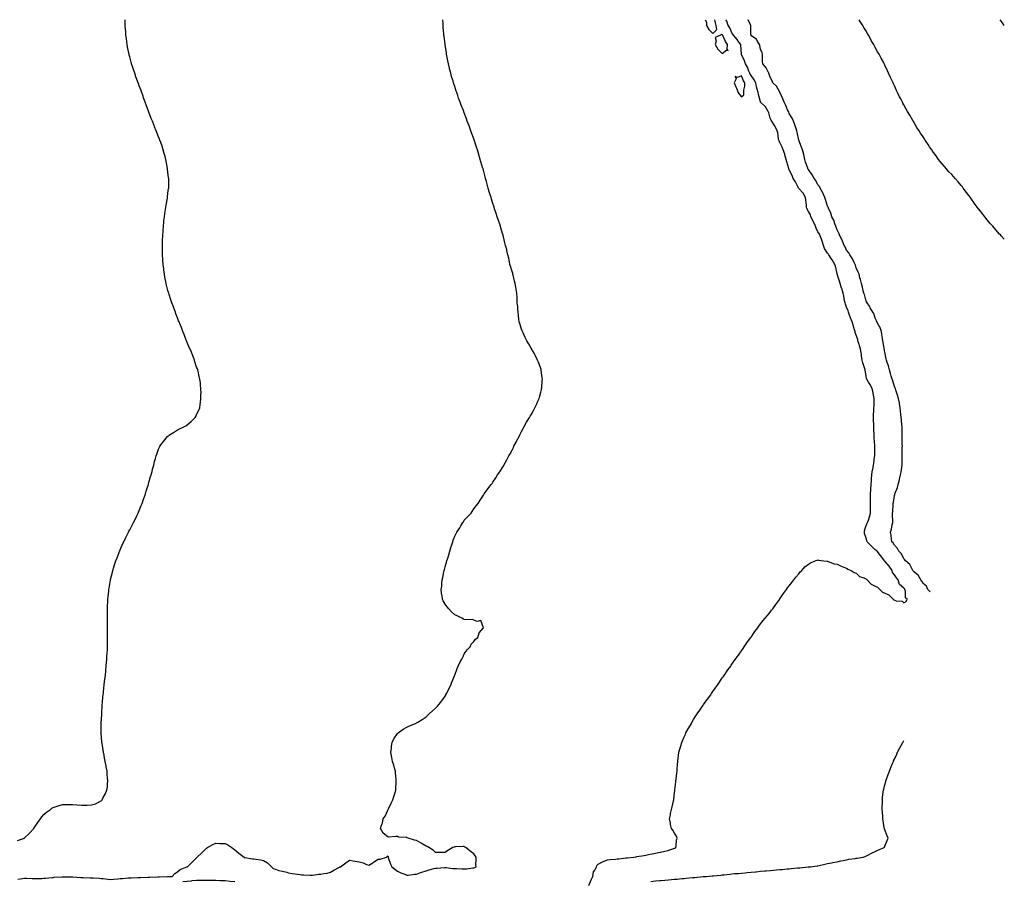
# Model space of a CAD drawing. Units: inches. Extents: x 960563 to 963203, y 7193272 to 7194938.
# Drawn here: x 962173 to 963203, y 7194037 to 7194938 of the extents above; entities that cross this region are included whole.
import ezdxf

# ---------------------------------------------------------------- set-up
doc = ezdxf.new("R2010")
doc.units = ezdxf.units.IN
doc.header["$MEASUREMENT"] = 0
doc.layers.add('Contour_96057192', color=7, linetype='Continuous', true_color=0x7fe9bd)

msp = doc.modelspace()

# ---------------------------------------------------------------- linework, layer by layer
at = {"layer": 'Contour_96057192'}
for points in [[(962170.7, 7194079.3, 3179), (962177.8, 7194081.9, 3179), (962178, 7194082, 3179), (962178, 7194082.1, 3179), (962183, 7194086.9, 3179), (962187.6, 7194091.9, 3179), (962187.8, 7194092.2, 3179), (962188, 7194092.6, 3179), (962191.8, 7194098.1, 3179), (962194.6, 7194101.9, 3179), (962196, 7194104, 3179), (962198, 7194106.6, 3179), (962200.9, 7194109.1, 3179), (962205, 7194111.9, 3179), (962206.7, 7194113.2, 3179), (962208, 7194114, 3179), (962211.1, 7194115, 3179), (962214.1, 7194115.9, 3179), (962218, 7194117, 3179), (962222.9, 7194117, 3179), (962223.2, 7194117, 3179), (962228, 7194117.1, 3179), (962232.9, 7194116.8, 3179), (962233.2, 7194116.7, 3179), (962238, 7194116.4, 3179), (962242.7, 7194116.5, 3179), (962243.5, 7194116.5, 3179), (962248, 7194116.6, 3179), (962252.1, 7194117.9, 3179), (962256, 7194119.9, 3179), (962258, 7194120.8, 3179), (962258.7, 7194121.3, 3179), (962259.2, 7194121.9, 3179), (962260.4, 7194124.3, 3179), (962262.3, 7194127.7, 3179), (962264.1, 7194131.9, 3179), (962264.6, 7194135.4, 3179), (962264.8, 7194138.7, 3179), (962265.2, 7194141.9, 3179), (962264.9, 7194145, 3179), (962264.5, 7194148.4, 3179), (962264.3, 7194151.9, 3179), (962263.4, 7194156.5, 3179), (962263.3, 7194157.2, 3179), (962262.5, 7194161.9, 3179), (962261.8, 7194165.6, 3179), (962261.3, 7194168.7, 3179), (962260.7, 7194171.9, 3179), (962260.2, 7194174.1, 3179), (962259.1, 7194180.9, 3179), (962258.9, 7194181.9, 3179), (962258.8, 7194182.7, 3179), (962258.2, 7194191.7, 3179), (962258.2, 7194191.9, 3179), (962258.2, 7194192.1, 3179), (962258.3, 7194201.7, 3179), (962258.3, 7194202.1, 3179), (962258.7, 7194211.3, 3179), (962258.7, 7194211.9, 3179), (962258.8, 7194212.7, 3179), (962259.2, 7194220.8, 3179), (962259.3, 7194221.9, 3179), (962259.4, 7194223.3, 3179), (962259.9, 7194230, 3179), (962260.2, 7194231.9, 3179), (962260.5, 7194234.3, 3179), (962260.8, 7194239.1, 3179), (962261.2, 7194241.9, 3179), (962261.8, 7194245.7, 3179), (962262, 7194248, 3179), (962262.6, 7194251.9, 3179), (962263, 7194256.9, 3179), (962263.5, 7194261.9, 3179), (962263.8, 7194266.2, 3179), (962263.9, 7194267.8, 3179), (962264.2, 7194271.9, 3179), (962264.4, 7194275.6, 3179), (962264.6, 7194278.4, 3179), (962264.7, 7194281.9, 3179), (962264.7, 7194285.3, 3179), (962264.8, 7194288.6, 3179), (962264.8, 7194291.9, 3179), (962264.8, 7194295.1, 3179), (962264.9, 7194298.8, 3179), (962264.9, 7194301.9, 3179), (962264.9, 7194305, 3179), (962264.8, 7194308.7, 3179), (962264.8, 7194311.9, 3179), (962264.8, 7194315.2, 3179), (962264.8, 7194318.7, 3179), (962264.8, 7194321.9, 3179), (962264.9, 7194325, 3179), (962265.1, 7194329, 3179), (962265.2, 7194331.9, 3179), (962265.5, 7194334.5, 3179), (962266, 7194339.9, 3179), (962266.2, 7194341.9, 3179), (962266.5, 7194343.5, 3179), (962267.9, 7194351.8, 3179), (962267.9, 7194351.9, 3179), (962267.9, 7194352, 3179), (962268, 7194352.5, 3179), (962269.9, 7194360.1, 3179), (962270.3, 7194361.9, 3179), (962271.4, 7194365.3, 3179), (962272.2, 7194367.8, 3179), (962273.5, 7194371.9, 3179), (962274.8, 7194375.2, 3179), (962276.8, 7194380.7, 3179), (962277.3, 7194381.9, 3179), (962277.5, 7194382.4, 3179), (962278, 7194383.6, 3179), (962280.6, 7194389.4, 3179), (962281.8, 7194391.9, 3179), (962283.8, 7194396.2, 3179), (962285.4, 7194399.3, 3179), (962286.8, 7194401.9, 3179), (962287.2, 7194402.8, 3179), (962288, 7194404.4, 3179), (962290.6, 7194409.3, 3179), (962292, 7194411.9, 3179), (962294, 7194416, 3179), (962295.9, 7194419.7, 3179), (962296.9, 7194421.9, 3179), (962297.3, 7194422.7, 3179), (962298, 7194424.6, 3179), (962300.1, 7194429.8, 3179), (962301, 7194431.9, 3179), (962302.5, 7194436.3, 3179), (962302.8, 7194437.2, 3179), (962304.4, 7194441.9, 3179), (962305.2, 7194444.7, 3179), (962307.3, 7194451.2, 3179), (962307.5, 7194451.9, 3179), (962307.6, 7194452.4, 3179), (962308, 7194454, 3179), (962309.9, 7194460.1, 3179), (962310.5, 7194461.9, 3179), (962311.4, 7194465.3, 3179), (962312, 7194468, 3179), (962313.2, 7194471.9, 3179), (962314.1, 7194475.9, 3179), (962315.1, 7194478.9, 3179), (962315.8, 7194481.9, 3179), (962316.4, 7194483.6, 3179), (962318, 7194488.7, 3179), (962319, 7194491, 3179), (962319.5, 7194491.9, 3179), (962323.2, 7194496.7, 3179), (962324.7, 7194498.6, 3179), (962327.4, 7194501.9, 3179), (962327.7, 7194502.2, 3179), (962328, 7194502.5, 3179), (962329.7, 7194503.6, 3179), (962333.8, 7194506.2, 3179), (962338, 7194508.8, 3179), (962340.1, 7194509.9, 3179), (962344.1, 7194511.9, 3179), (962346.7, 7194513.3, 3179), (962348, 7194514.2, 3179), (962352.4, 7194517.6, 3179), (962356.4, 7194521.9, 3179), (962357.1, 7194522.9, 3179), (962358, 7194524.9, 3179), (962360.4, 7194529.5, 3179), (962361.3, 7194531.9, 3179), (962361.7, 7194535.5, 3179), (962362.1, 7194537.9, 3179), (962362.5, 7194541.9, 3179), (962362.5, 7194546.4, 3179), (962362.6, 7194547.4, 3179), (962362.5, 7194551.9, 3179), (962362, 7194555.9, 3179), (962361.9, 7194558.1, 3179), (962361.4, 7194561.9, 3179), (962360.7, 7194564.6, 3179), (962359.5, 7194570.5, 3179), (962359.1, 7194571.9, 3179), (962358.8, 7194572.7, 3179), (962358, 7194574.6, 3179), (962356.3, 7194580.2, 3179), (962355.8, 7194581.9, 3179), (962354.3, 7194585.7, 3179), (962353.6, 7194587.4, 3179), (962351.8, 7194591.9, 3179), (962350.6, 7194594.5, 3179), (962348, 7194600.3, 3179), (962347.6, 7194601.5, 3179), (962347.4, 7194601.9, 3179), (962347.1, 7194602.9, 3179), (962344.9, 7194608.7, 3179), (962343.6, 7194611.9, 3179), (962342.1, 7194615.9, 3179), (962340.9, 7194619.1, 3179), (962339.7, 7194621.9, 3179), (962339.2, 7194623.1, 3179), (962338, 7194626, 3179), (962336.4, 7194630.3, 3179), (962335.8, 7194631.9, 3179), (962334.5, 7194635.5, 3179), (962333.7, 7194637.5, 3179), (962332.1, 7194641.9, 3179), (962331, 7194644.9, 3179), (962329.2, 7194650.7, 3179), (962328.8, 7194651.9, 3179), (962328.7, 7194652.5, 3179), (962328, 7194654.8, 3179), (962326.6, 7194660.4, 3179), (962326.2, 7194661.9, 3179), (962325.8, 7194664.1, 3179), (962324.9, 7194668.7, 3179), (962324.3, 7194671.9, 3179), (962323.8, 7194676.2, 3179), (962323.6, 7194677.5, 3179), (962323, 7194681.9, 3179), (962322.7, 7194686.6, 3179), (962322.7, 7194687.3, 3179), (962322.3, 7194691.9, 3179), (962322.3, 7194696.2, 3179), (962322.3, 7194697.7, 3179), (962322.2, 7194701.9, 3179), (962322.3, 7194706.2, 3179), (962322.4, 7194707.6, 3179), (962322.5, 7194711.9, 3179), (962322.9, 7194716.7, 3179), (962322.9, 7194717.1, 3179), (962323.2, 7194721.9, 3179), (962323.7, 7194726.3, 3179), (962323.8, 7194727.7, 3179), (962324.3, 7194731.9, 3179), (962324.7, 7194735.2, 3179), (962325.4, 7194739.3, 3179), (962325.8, 7194741.9, 3179), (962326.1, 7194743.9, 3179), (962327.4, 7194751.2, 3179), (962327.5, 7194751.9, 3179), (962327.5, 7194752.4, 3179), (962328, 7194756.4, 3179), (962328.7, 7194761.3, 3179), (962328.8, 7194761.9, 3179), (962328.8, 7194762.7, 3179), (962328.8, 7194771.2, 3179), (962328.8, 7194771.9, 3179), (962328.7, 7194772.6, 3179), (962328, 7194778.6, 3179), (962327.7, 7194781.6, 3179), (962327.7, 7194781.9, 3179), (962327.6, 7194782.3, 3179), (962326.2, 7194790.1, 3179), (962325.8, 7194791.9, 3179), (962325, 7194795, 3179), (962324.1, 7194798, 3179), (962323.1, 7194801.9, 3179), (962321.8, 7194805.6, 3179), (962320.4, 7194809.6, 3179), (962319.6, 7194811.9, 3179), (962319.1, 7194813, 3179), (962318, 7194815.5, 3179), (962316.3, 7194820.1, 3179), (962315.6, 7194821.9, 3179), (962314, 7194825.9, 3179), (962313.5, 7194827.3, 3179), (962311.7, 7194831.9, 3179), (962310.6, 7194834.5, 3179), (962308, 7194841.2, 3179), (962307.9, 7194841.7, 3179), (962307.8, 7194841.9, 3179), (962307.6, 7194842.3, 3179), (962305.2, 7194849, 3179), (962304.1, 7194851.9, 3179), (962302.6, 7194856.4, 3179), (962302, 7194858, 3179), (962300.6, 7194861.9, 3179), (962299.9, 7194863.8, 3179), (962298, 7194868.9, 3179), (962297.2, 7194871.1, 3179), (962296.9, 7194871.9, 3179), (962296.2, 7194873.8, 3179), (962294.5, 7194878.4, 3179), (962293.2, 7194881.9, 3179), (962292, 7194885.8, 3179), (962290.9, 7194889.1, 3179), (962289.9, 7194891.9, 3179), (962289.6, 7194893.4, 3179), (962288, 7194899, 3179), (962287.4, 7194901.3, 3179), (962287.3, 7194901.9, 3179), (962287.1, 7194902.9, 3179), (962285.8, 7194909.7, 3179), (962285.4, 7194911.9, 3179), (962285, 7194915, 3179), (962284.5, 7194918.4, 3179), (962284, 7194921.9, 3179), (962283.8, 7194926.2, 3179), (962283.6, 7194927.5, 3179), (962283.3, 7194931.9, 3179), (962283.2, 7194936.7, 3179), (962283.2, 7194937.1, 3179), (962283.2, 7194938, 3179)], [(962170.8, 7194039.1, 3178), (962176, 7194039.8, 3178), (962178, 7194040, 3178), (962179.9, 7194040.1, 3178), (962185.8, 7194039.7, 3178), (962188, 7194039.7, 3178), (962190.2, 7194039.8, 3178), (962196, 7194039.8, 3178), (962198, 7194039.9, 3178), (962199.9, 7194040.1, 3178), (962206.9, 7194040.7, 3178), (962208, 7194040.8, 3178), (962209, 7194040.9, 3178), (962217.5, 7194041.3, 3178), (962218, 7194041.4, 3178), (962218.6, 7194041.4, 3178), (962227.5, 7194041.4, 3178), (962228.6, 7194041.4, 3178), (962236.9, 7194040.8, 3178), (962239.2, 7194040.8, 3178), (962246.5, 7194040.3, 3178), (962248, 7194040.4, 3178), (962249.7, 7194040.3, 3178), (962256, 7194039.9, 3178), (962258, 7194039.8, 3178), (962260.3, 7194039.7, 3178), (962265, 7194038.9, 3178), (962268, 7194038.7, 3178), (962271, 7194038.9, 3178), (962275.5, 7194039.4, 3178), (962278, 7194039.6, 3178), (962280.3, 7194039.6, 3178), (962286.4, 7194040.3, 3178), (962288, 7194040.3, 3178), (962289.6, 7194040.3, 3178), (962296.8, 7194040.7, 3178), (962298, 7194040.7, 3178), (962299.2, 7194040.7, 3178), (962307.3, 7194041.2, 3178), (962308, 7194041.2, 3178), (962308.8, 7194041.2, 3178), (962317.4, 7194041.3, 3178), (962318.7, 7194041.3, 3178), (962327.7, 7194041.6, 3178), (962328, 7194041.6, 3178), (962328.4, 7194041.6, 3178), (962332.3, 7194041.9, 3178), (962335.2, 7194044.8, 3178), (962338, 7194046.5, 3178), (962340.9, 7194049.1, 3178), (962347.8, 7194051.7, 3178), (962348, 7194051.8, 3178), (962348.1, 7194051.8, 3178), (962348.5, 7194051.9, 3178), (962353.4, 7194056.6, 3178), (962358, 7194061.4, 3178), (962358.3, 7194061.6, 3178), (962358.6, 7194061.9, 3178), (962363.5, 7194066.5, 3178), (962368, 7194071, 3178), (962368.5, 7194071.4, 3178), (962369.3, 7194071.9, 3178), (962374.9, 7194075.1, 3178), (962378, 7194076.5, 3178), (962382.4, 7194076.3, 3178), (962383.6, 7194076.3, 3178), (962388, 7194076.2, 3178), (962390.8, 7194074.7, 3178), (962394.9, 7194071.9, 3178), (962396.7, 7194070.5, 3178), (962398, 7194069.5, 3178), (962402.2, 7194066.1, 3178), (962407.6, 7194061.9, 3178), (962407.9, 7194061.7, 3178), (962408, 7194061.6, 3178), (962408.3, 7194061.6, 3178), (962416.4, 7194060.3, 3178), (962418, 7194060.3, 3178), (962420, 7194060, 3178), (962425.1, 7194059, 3178), (962428, 7194058.6, 3178), (962432, 7194055.9, 3178), (962436.4, 7194051.9, 3178), (962437.1, 7194051, 3178), (962438, 7194050, 3178), (962440.5, 7194049.4, 3178), (962444, 7194047.9, 3178), (962448, 7194047.4, 3178), (962452.4, 7194046.3, 3178), (962454.3, 7194045.7, 3178), (962458, 7194044.7, 3178), (962460.7, 7194044.5, 3178), (962466.3, 7194043.7, 3178), (962468, 7194043.6, 3178), (962469.7, 7194043.6, 3178), (962476.9, 7194043.1, 3178), (962478, 7194043.1, 3178), (962479.4, 7194043.2, 3178), (962485.9, 7194044, 3178), (962488, 7194044.3, 3178), (962491, 7194044.8, 3178), (962494.7, 7194045.3, 3178), (962498, 7194046.1, 3178), (962501.7, 7194048.3, 3178), (962507.6, 7194051.4, 3178), (962508, 7194051.7, 3178), (962508.2, 7194051.8, 3178), (962508.6, 7194051.9, 3178), (962514, 7194056, 3178), (962518, 7194058.8, 3178), (962521.9, 7194058.1, 3178), (962523.8, 7194057.6, 3178), (962528, 7194056.9, 3178), (962532.2, 7194056.1, 3178), (962535.7, 7194054.3, 3178), (962538, 7194053.5, 3178), (962542.3, 7194056.1, 3178), (962543.2, 7194056.7, 3178), (962548, 7194059.8, 3178), (962550.2, 7194059.8, 3178), (962556.8, 7194061.9, 3178), (962557.3, 7194062.7, 3178), (962558, 7194063.2, 3178), (962558.3, 7194062.2, 3178), (962558.3, 7194061.9, 3178), (962558.4, 7194061.6, 3178), (962560.9, 7194054.7, 3178), (962562.2, 7194051.9, 3178), (962565.5, 7194049.3, 3178), (962568, 7194047.4, 3178), (962571.5, 7194045.4, 3178), (962575.8, 7194044.2, 3178), (962578, 7194043.3, 3178), (962579.4, 7194043.3, 3178), (962586, 7194044, 3178), (962588, 7194044, 3178), (962591.6, 7194045.5, 3178), (962593.6, 7194046.4, 3178), (962598, 7194047.8, 3178), (962601.4, 7194048.6, 3178), (962606.3, 7194050.1, 3178), (962608, 7194050.6, 3178), (962609.5, 7194050.5, 3178), (962617.2, 7194051.1, 3178), (962618, 7194051, 3178), (962619, 7194051, 3178), (962626.1, 7194050, 3178), (962628, 7194050, 3178), (962630, 7194050, 3178), (962635.7, 7194049.6, 3178), (962638, 7194049.6, 3178), (962640.2, 7194049.8, 3178), (962646.9, 7194050.8, 3178), (962648, 7194050.9, 3178), (962648.9, 7194051.1, 3178), (962650.6, 7194051.9, 3178), (962650.2, 7194054.1, 3178), (962650.6, 7194059.4, 3178), (962650.3, 7194061.9, 3178), (962649.5, 7194063.3, 3178), (962648, 7194065.4, 3178), (962644.3, 7194068.2, 3178), (962639.5, 7194071.9, 3178), (962638.7, 7194072.5, 3178), (962638, 7194073, 3178), (962637, 7194073, 3178), (962628.8, 7194072.7, 3178), (962628, 7194072.7, 3178), (962627.4, 7194072.5, 3178), (962625.9, 7194071.9, 3178), (962620.9, 7194069.1, 3178), (962618, 7194066.7, 3178), (962613.2, 7194066.8, 3178), (962613, 7194066.8, 3178), (962608, 7194067, 3178), (962605.5, 7194069.4, 3178), (962601, 7194071.9, 3178), (962599.1, 7194073, 3178), (962598, 7194073.4, 3178), (962594, 7194076, 3178), (962592.8, 7194076.7, 3178), (962588, 7194079.3, 3178), (962586, 7194079.8, 3178), (962579.3, 7194081.9, 3178), (962578.4, 7194082.3, 3178), (962578, 7194082.5, 3178), (962577.4, 7194082.6, 3178), (962569.2, 7194083, 3178), (962568, 7194083.4, 3178), (962566.3, 7194083.7, 3178), (962559, 7194082.9, 3178), (962558, 7194083.3, 3178), (962553.3, 7194087.2, 3178), (962550.4, 7194091.9, 3178), (962551.4, 7194095.3, 3178), (962552.4, 7194097.6, 3178), (962553.3, 7194101.9, 3178), (962555.1, 7194104.8, 3178), (962558, 7194111.2, 3178), (962558.3, 7194111.7, 3178), (962558.3, 7194111.9, 3178), (962558.6, 7194112.5, 3178), (962561.7, 7194118.3, 3178), (962563.4, 7194121.9, 3178), (962564.4, 7194125.5, 3178), (962565.6, 7194129.5, 3178), (962566.3, 7194131.9, 3178), (962566.4, 7194133.6, 3178), (962566.8, 7194140.7, 3178), (962566.9, 7194141.9, 3178), (962566.7, 7194143.2, 3178), (962566.1, 7194150, 3178), (962565.9, 7194151.9, 3178), (962565.1, 7194154.9, 3178), (962564.2, 7194158.1, 3178), (962563.1, 7194161.9, 3178), (962562.3, 7194166.2, 3178), (962561.9, 7194168.1, 3178), (962561.3, 7194171.9, 3178), (962561.8, 7194175.7, 3178), (962562, 7194178, 3178), (962562.7, 7194181.9, 3178), (962564.4, 7194185.6, 3178), (962568, 7194191.3, 3178), (962568.4, 7194191.6, 3178), (962568.7, 7194191.9, 3178), (962574.2, 7194195.8, 3178), (962578, 7194197.9, 3178), (962580.7, 7194199.2, 3178), (962587.1, 7194201.9, 3178), (962587.7, 7194202.3, 3178), (962588, 7194202.4, 3178), (962589.4, 7194203.2, 3178), (962593.9, 7194206.1, 3178), (962598, 7194208.9, 3178), (962599.6, 7194210.3, 3178), (962601.4, 7194211.9, 3178), (962604.9, 7194215.1, 3178), (962608, 7194217.9, 3178), (962609.9, 7194220, 3178), (962611.6, 7194221.9, 3178), (962614.4, 7194225.6, 3178), (962618, 7194230.5, 3178), (962618.6, 7194231.4, 3178), (962618.9, 7194231.9, 3178), (962619.7, 7194233.6, 3178), (962621.9, 7194238.1, 3178), (962623.8, 7194241.9, 3178), (962625, 7194245, 3178), (962627.8, 7194251.7, 3178), (962627.9, 7194251.9, 3178), (962627.9, 7194252, 3178), (962628, 7194252.3, 3178), (962630.6, 7194259.4, 3178), (962631.8, 7194261.9, 3178), (962633.6, 7194266.4, 3178), (962635.3, 7194269.2, 3178), (962636.8, 7194271.9, 3178), (962637.1, 7194272.8, 3178), (962638, 7194274.5, 3178), (962640.9, 7194279, 3178), (962644.1, 7194281.9, 3178), (962645.3, 7194284.7, 3178), (962648, 7194287.7, 3178), (962649.9, 7194290.1, 3178), (962652.3, 7194291.9, 3178), (962653.5, 7194296.5, 3178), (962658, 7194301.9, 3178), (962655.5, 7194309.4, 3178), (962651.4, 7194308.6, 3178), (962648, 7194309.9, 3178), (962646.5, 7194310.4, 3178), (962639.8, 7194310.1, 3178), (962638, 7194310.4, 3178), (962637.2, 7194311, 3178), (962635.4, 7194311.9, 3178), (962630.5, 7194314.3, 3178), (962628, 7194315.3, 3178), (962624.7, 7194318.6, 3178), (962621.8, 7194321.9, 3178), (962620, 7194323.9, 3178), (962618, 7194326.5, 3178), (962616.1, 7194330, 3178), (962615.3, 7194331.9, 3178), (962615, 7194334.9, 3178), (962614.2, 7194338, 3178), (962613.8, 7194341.9, 3178), (962614.5, 7194345.5, 3178), (962614.4, 7194348.2, 3178), (962614.8, 7194351.9, 3178), (962615.6, 7194354.4, 3178), (962616.7, 7194360.5, 3178), (962617, 7194361.9, 3178), (962617.3, 7194362.7, 3178), (962618, 7194365.5, 3178), (962619.6, 7194370.4, 3178), (962619.9, 7194371.9, 3178), (962620.7, 7194374.6, 3178), (962621.8, 7194378.1, 3178), (962622.8, 7194381.9, 3178), (962624.1, 7194385.9, 3178), (962625, 7194388.8, 3178), (962625.9, 7194391.9, 3178), (962626.5, 7194393.5, 3178), (962628, 7194397.9, 3178), (962629.5, 7194400.5, 3178), (962630.3, 7194401.9, 3178), (962633.4, 7194406.5, 3178), (962634.5, 7194408.4, 3178), (962636.6, 7194411.9, 3178), (962637.1, 7194412.8, 3178), (962638, 7194414.6, 3178), (962641.7, 7194418.3, 3178), (962645.1, 7194421.9, 3178), (962646.3, 7194423.6, 3178), (962648, 7194426.4, 3178), (962650.4, 7194429.5, 3178), (962652.4, 7194431.9, 3178), (962654.6, 7194435.4, 3178), (962658, 7194440.8, 3178), (962658.5, 7194441.5, 3178), (962658.8, 7194441.9, 3178), (962660.8, 7194444.7, 3178), (962662.7, 7194447.3, 3178), (962666.2, 7194451.9, 3178), (962667.1, 7194452.9, 3178), (962668, 7194454.1, 3178), (962671.1, 7194458.8, 3178), (962672.9, 7194461.9, 3178), (962675.1, 7194464.9, 3178), (962678, 7194469.6, 3178), (962678.9, 7194471.1, 3178), (962679.3, 7194471.9, 3178), (962680.7, 7194474.6, 3178), (962682.4, 7194477.6, 3178), (962684.6, 7194481.9, 3178), (962685.9, 7194484, 3178), (962688, 7194487.7, 3178), (962689.4, 7194490.6, 3178), (962690, 7194491.9, 3178), (962692.3, 7194496.1, 3178), (962692.8, 7194497.2, 3178), (962695.3, 7194501.9, 3178), (962696.2, 7194503.8, 3178), (962698, 7194507.4, 3178), (962699.5, 7194510.5, 3178), (962700.2, 7194511.9, 3178), (962703, 7194516.9, 3178), (962706.1, 7194521.9, 3178), (962706.9, 7194523.1, 3178), (962708, 7194524.8, 3178), (962710.6, 7194529.3, 3178), (962712, 7194531.9, 3178), (962713.9, 7194536.1, 3178), (962715.1, 7194539, 3178), (962716.4, 7194541.9, 3178), (962716.8, 7194543.2, 3178), (962718, 7194548.5, 3178), (962718.8, 7194551.2, 3178), (962718.9, 7194551.9, 3178), (962719, 7194552.8, 3178), (962719.6, 7194560.4, 3178), (962719.7, 7194561.9, 3178), (962719.5, 7194563.3, 3178), (962718.5, 7194571.5, 3178), (962718.4, 7194571.9, 3178), (962718.3, 7194572.2, 3178), (962718, 7194573, 3178), (962715.7, 7194579.6, 3178), (962714.8, 7194581.9, 3178), (962712.5, 7194586.4, 3178), (962711, 7194589, 3178), (962709.3, 7194591.9, 3178), (962708.9, 7194592.8, 3178), (962708, 7194594.3, 3178), (962705.3, 7194599.2, 3178), (962703.6, 7194601.9, 3178), (962701.9, 7194605.7, 3178), (962699.5, 7194610.5, 3178), (962698.8, 7194611.9, 3178), (962698.6, 7194612.5, 3178), (962698, 7194614.4, 3178), (962696.2, 7194620.1, 3178), (962695.6, 7194621.9, 3178), (962695.2, 7194624.8, 3178), (962694.8, 7194628.7, 3178), (962694.3, 7194631.9, 3178), (962694, 7194636, 3178), (962693.9, 7194637.7, 3178), (962693.5, 7194641.9, 3178), (962693.2, 7194646.8, 3178), (962693.2, 7194647, 3178), (962693, 7194651.9, 3178), (962692.2, 7194656.1, 3178), (962691.8, 7194658.2, 3178), (962691.1, 7194661.9, 3178), (962690.5, 7194664.4, 3178), (962689, 7194670.9, 3178), (962688.8, 7194671.9, 3178), (962688.7, 7194672.5, 3178), (962688, 7194674.7, 3178), (962686.4, 7194680.2, 3178), (962685.8, 7194681.9, 3178), (962685.2, 7194684.8, 3178), (962684.5, 7194688.4, 3178), (962683.7, 7194691.9, 3178), (962682.6, 7194696.5, 3178), (962682.4, 7194697.6, 3178), (962681.3, 7194701.9, 3178), (962680.6, 7194704.5, 3178), (962679, 7194711, 3178), (962678.7, 7194711.9, 3178), (962678.6, 7194712.5, 3178), (962678, 7194714.5, 3178), (962676.4, 7194720.2, 3178), (962675.9, 7194721.9, 3178), (962674.8, 7194725.2, 3178), (962673.9, 7194727.8, 3178), (962672.5, 7194731.9, 3178), (962671.4, 7194735.3, 3178), (962669.8, 7194740.2, 3178), (962669.2, 7194741.9, 3178), (962668.9, 7194742.8, 3178), (962668, 7194745.7, 3178), (962666.5, 7194750.3, 3178), (962666, 7194751.9, 3178), (962665.1, 7194754.8, 3178), (962664.1, 7194758, 3178), (962663, 7194761.9, 3178), (962661.9, 7194765.8, 3178), (962661.2, 7194768.7, 3178), (962660.4, 7194771.9, 3178), (962659.8, 7194773.7, 3178), (962658, 7194780.7, 3178), (962657.8, 7194781.6, 3178), (962657.7, 7194781.9, 3178), (962657.6, 7194782.4, 3178), (962655.5, 7194789.4, 3178), (962654.8, 7194791.9, 3178), (962653.4, 7194796.6, 3178), (962653.2, 7194797.1, 3178), (962651.8, 7194801.9, 3178), (962650.8, 7194804.7, 3178), (962648.8, 7194811.2, 3178), (962648.5, 7194811.9, 3178), (962648.4, 7194812.3, 3178), (962648, 7194813.3, 3178), (962645.7, 7194819.6, 3178), (962644.9, 7194821.9, 3178), (962643, 7194826.9, 3178), (962641.2, 7194831.9, 3178), (962640.4, 7194834.2, 3178), (962638, 7194840.5, 3178), (962637.6, 7194841.5, 3178), (962637.5, 7194841.9, 3178), (962637.1, 7194842.9, 3178), (962634.8, 7194848.7, 3178), (962633.6, 7194851.9, 3178), (962632.1, 7194856, 3178), (962631.2, 7194858.8, 3178), (962630.1, 7194861.9, 3178), (962629.6, 7194863.4, 3178), (962628, 7194868.2, 3178), (962627.1, 7194871, 3178), (962626.8, 7194871.9, 3178), (962626.3, 7194873.7, 3178), (962624.8, 7194878.7, 3178), (962623.9, 7194881.9, 3178), (962622.7, 7194886.6, 3178), (962622.6, 7194887.4, 3178), (962621.5, 7194891.9, 3178), (962620.9, 7194894.8, 3178), (962619.9, 7194900.1, 3178), (962619.5, 7194901.9, 3178), (962619.3, 7194903.2, 3178), (962618, 7194911.9, 3178), (962616.9, 7194920.8, 3178), (962616.8, 7194921.9, 3178), (962616.7, 7194923.3, 3178), (962616.1, 7194930, 3178), (962616, 7194931.9, 3178), (962615.8, 7194934.2, 3178), (962615.5, 7194938, 3178)], [(962768.3, 7194032.2, 3177), (962771.2, 7194038.8, 3177), (962772.4, 7194041.9, 3177), (962773.3, 7194046.6, 3177), (962774.6, 7194048.5, 3177), (962776.2, 7194051.9, 3177), (962776.7, 7194053.2, 3177), (962778, 7194054.8, 3177), (962782.8, 7194057.2, 3177), (962783.5, 7194057.4, 3177), (962788, 7194059.1, 3177), (962790.6, 7194059.4, 3177), (962796.1, 7194059.9, 3177), (962798, 7194060.1, 3177), (962799.7, 7194060.3, 3177), (962807.2, 7194061.1, 3177), (962808, 7194061.2, 3177), (962808.7, 7194061.2, 3177), (962815.3, 7194061.9, 3177), (962817.6, 7194062.3, 3177), (962818, 7194062.4, 3177), (962818.6, 7194062.5, 3177), (962826.1, 7194063.8, 3177), (962828, 7194064.2, 3177), (962830.9, 7194064.8, 3177), (962834.5, 7194065.4, 3177), (962838, 7194066.1, 3177), (962842.8, 7194067.1, 3177), (962843.4, 7194067.2, 3177), (962848, 7194068.2, 3177), (962851, 7194069, 3177), (962857.1, 7194071, 3177), (962858, 7194071.3, 3177), (962858.5, 7194071.5, 3177), (962859.4, 7194071.9, 3177), (962859.8, 7194073.7, 3177), (962860.1, 7194079.8, 3177), (962860.8, 7194081.9, 3177), (962859.9, 7194083.8, 3177), (962858, 7194087, 3177), (962856.2, 7194090.1, 3177), (962854.8, 7194091.9, 3177), (962853.9, 7194096.1, 3177), (962853.6, 7194097.4, 3177), (962852.6, 7194101.9, 3177), (962853.6, 7194106.4, 3177), (962853.9, 7194107.8, 3177), (962854.8, 7194111.9, 3177), (962855.5, 7194114.5, 3177), (962856.9, 7194120.8, 3177), (962857.2, 7194121.9, 3177), (962857.3, 7194122.7, 3177), (962858, 7194129.2, 3177), (962858.3, 7194131.6, 3177), (962858.4, 7194131.9, 3177), (962858.4, 7194132.3, 3177), (962859.3, 7194140.7, 3177), (962859.4, 7194141.9, 3177), (962859.6, 7194143.4, 3177), (962860.3, 7194149.7, 3177), (962860.6, 7194151.9, 3177), (962860.8, 7194154.7, 3177), (962861.2, 7194158.8, 3177), (962861.5, 7194161.9, 3177), (962861.9, 7194165.8, 3177), (962862.1, 7194167.8, 3177), (962862.6, 7194171.9, 3177), (962863.8, 7194176.1, 3177), (962864.5, 7194178.4, 3177), (962865.5, 7194181.9, 3177), (962866.3, 7194183.7, 3177), (962868, 7194187.8, 3177), (962869.3, 7194190.7, 3177), (962869.9, 7194191.9, 3177), (962872.3, 7194196.1, 3177), (962872.8, 7194197.1, 3177), (962875.6, 7194201.9, 3177), (962876.5, 7194203.4, 3177), (962878, 7194205.9, 3177), (962880.3, 7194209.7, 3177), (962881.7, 7194211.9, 3177), (962884.3, 7194215.7, 3177), (962888, 7194221, 3177), (962888.4, 7194221.5, 3177), (962888.7, 7194221.9, 3177), (962890.2, 7194224.1, 3177), (962892.5, 7194227.4, 3177), (962895.8, 7194231.9, 3177), (962896.7, 7194233.3, 3177), (962898, 7194235.2, 3177), (962900.8, 7194239.2, 3177), (962902.8, 7194241.9, 3177), (962904.9, 7194245, 3177), (962908, 7194249.4, 3177), (962909.1, 7194250.9, 3177), (962909.8, 7194251.9, 3177), (962913.2, 7194256.8, 3177), (962913.9, 7194257.8, 3177), (962916.8, 7194261.9, 3177), (962917.3, 7194262.7, 3177), (962918, 7194263.7, 3177), (962921.4, 7194268.6, 3177), (962923.8, 7194271.9, 3177), (962925.5, 7194274.4, 3177), (962928, 7194277.9, 3177), (962929.7, 7194280.3, 3177), (962930.9, 7194281.9, 3177), (962933.8, 7194286.1, 3177), (962937.6, 7194291.5, 3177), (962937.9, 7194291.9, 3177), (962938, 7194292, 3177), (962938, 7194292.1, 3177), (962942, 7194298, 3177), (962945, 7194301.9, 3177), (962946.3, 7194303.7, 3177), (962948, 7194306, 3177), (962950.6, 7194309.4, 3177), (962952.8, 7194311.9, 3177), (962955.1, 7194314.8, 3177), (962958, 7194318.3, 3177), (962959.6, 7194320.4, 3177), (962960.8, 7194321.9, 3177), (962963.8, 7194326.2, 3177), (962968, 7194331.8, 3177), (962968.1, 7194331.9, 3177), (962968.1, 7194331.9, 3177), (962968.2, 7194332.1, 3177), (962972.1, 7194337.9, 3177), (962975.1, 7194341.9, 3177), (962976.3, 7194343.6, 3177), (962978, 7194345.8, 3177), (962980.6, 7194349.4, 3177), (962982.7, 7194351.9, 3177), (962985, 7194355, 3177), (962988, 7194358.4, 3177), (962989.6, 7194360.4, 3177), (962991, 7194361.9, 3177), (962994.4, 7194365.6, 3177), (962998, 7194368.5, 3177), (963000.1, 7194369.9, 3177), (963005.1, 7194371.9, 3177), (963007.2, 7194372.7, 3177), (963008, 7194372.9, 3177), (963008.6, 7194372.5, 3177), (963014.2, 7194371.9, 3177), (963017.6, 7194371.5, 3177), (963018, 7194371.5, 3177), (963018.6, 7194371.4, 3177), (963025, 7194368.9, 3177), (963028, 7194368.4, 3177), (963032.4, 7194366.3, 3177), (963034.2, 7194365.8, 3177), (963038, 7194364.3, 3177), (963039.2, 7194363.1, 3177), (963042.7, 7194361.9, 3177), (963046, 7194359.9, 3177), (963048, 7194359.1, 3177), (963051.5, 7194355.4, 3177), (963055.9, 7194354, 3177), (963058, 7194353, 3177), (963058.8, 7194352.6, 3177), (963059.5, 7194351.9, 3177), (963063.7, 7194347.5, 3177), (963068, 7194345.4, 3177), (963070.4, 7194344.3, 3177), (963072.8, 7194341.9, 3177), (963075.4, 7194339.2, 3177), (963078, 7194338, 3177), (963082.3, 7194336.2, 3177), (963086.6, 7194331.9, 3177), (963087.3, 7194331.2, 3177), (963088, 7194330.8, 3177), (963089.7, 7194330.2, 3177), (963096, 7194329.9, 3177), (963098, 7194328, 3177), (963100.5, 7194329.5, 3177), (963101.4, 7194331.9, 3177), (963099.6, 7194333.4, 3177), (963099.6, 7194340.3, 3177), (963099.1, 7194341.9, 3177), (963098.6, 7194342.5, 3177), (963098, 7194343.4, 3177), (963093.5, 7194347.3, 3177), (963091.9, 7194351.9, 3177), (963090.2, 7194354.1, 3177), (963088, 7194357.3, 3177), (963085.9, 7194359.8, 3177), (963085.7, 7194361.9, 3177), (963082.4, 7194366.3, 3177), (963078, 7194371.6, 3177), (963077.8, 7194371.7, 3177), (963077.8, 7194371.9, 3177), (963076.9, 7194373.1, 3177), (963073.6, 7194377.5, 3177), (963070, 7194381.9, 3177), (963069.1, 7194382.9, 3177), (963068, 7194383.5, 3177), (963063.7, 7194387.5, 3177), (963059.6, 7194391.9, 3177), (963059.3, 7194393.2, 3177), (963058, 7194396.8, 3177), (963056.8, 7194400.7, 3177), (963056.6, 7194401.9, 3177), (963056.8, 7194403.2, 3177), (963058, 7194407.7, 3177), (963059.2, 7194410.7, 3177), (963059.9, 7194411.9, 3177), (963060.8, 7194414.6, 3177), (963062, 7194417.9, 3177), (963063.1, 7194421.9, 3177), (963063.1, 7194426.8, 3177), (963063.1, 7194427, 3177), (963063.1, 7194431.9, 3177), (963063.1, 7194436.9, 3177), (963063.1, 7194437, 3177), (963063, 7194441.9, 3177), (963063.4, 7194446.6, 3177), (963063.4, 7194447.3, 3177), (963063.8, 7194451.9, 3177), (963064, 7194455.9, 3177), (963064.2, 7194458.1, 3177), (963064.5, 7194461.9, 3177), (963064.9, 7194465.1, 3177), (963065.8, 7194469.7, 3177), (963066.1, 7194471.9, 3177), (963066.4, 7194473.6, 3177), (963067.3, 7194481.2, 3177), (963067.4, 7194481.9, 3177), (963067.4, 7194491.9, 3177), (963067.4, 7194492.6, 3177), (963067, 7194500.8, 3177), (963066.9, 7194501.9, 3177), (963066.9, 7194503.1, 3177), (963066.6, 7194510.5, 3177), (963066.6, 7194511.9, 3177), (963066.6, 7194513.4, 3177), (963066.3, 7194520.2, 3177), (963066.2, 7194521.9, 3177), (963066.3, 7194523.7, 3177), (963066.5, 7194530.4, 3177), (963066.6, 7194531.9, 3177), (963066.7, 7194533.3, 3177), (963066.7, 7194540.5, 3177), (963066.8, 7194541.9, 3177), (963066.4, 7194543.6, 3177), (963065.5, 7194549.3, 3177), (963064.7, 7194551.9, 3177), (963062.6, 7194556.5, 3177), (963061, 7194559, 3177), (963059.2, 7194561.9, 3177), (963058.9, 7194562.8, 3177), (963058, 7194567.4, 3177), (963057.5, 7194571.4, 3177), (963057.4, 7194571.9, 3177), (963057.1, 7194572.8, 3177), (963055, 7194578.9, 3177), (963054.3, 7194581.9, 3177), (963053.7, 7194586.3, 3177), (963053.5, 7194587.4, 3177), (963052.9, 7194591.9, 3177), (963051.9, 7194595.8, 3177), (963050.7, 7194599.3, 3177), (963049.9, 7194601.9, 3177), (963049.6, 7194603.5, 3177), (963048, 7194608, 3177), (963047.1, 7194610.9, 3177), (963046.8, 7194611.9, 3177), (963046.3, 7194613.7, 3177), (963044.8, 7194618.6, 3177), (963043.7, 7194621.9, 3177), (963042.2, 7194626.1, 3177), (963041.2, 7194628.8, 3177), (963040, 7194631.9, 3177), (963039.6, 7194633.4, 3177), (963038, 7194637.2, 3177), (963036.7, 7194640.6, 3177), (963036.4, 7194641.9, 3177), (963035.9, 7194644, 3177), (963035, 7194648.8, 3177), (963034.3, 7194651.9, 3177), (963032.9, 7194656.8, 3177), (963032.7, 7194657.2, 3177), (963031.2, 7194661.9, 3177), (963030.6, 7194664.5, 3177), (963028.2, 7194671.7, 3177), (963028.2, 7194671.9, 3177), (963028.2, 7194672, 3177), (963028, 7194672.5, 3177), (963026.3, 7194680.2, 3177), (963025.8, 7194681.9, 3177), (963022.8, 7194686.7, 3177), (963021.9, 7194688.1, 3177), (963019.4, 7194691.9, 3177), (963018.9, 7194692.7, 3177), (963018, 7194693.7, 3177), (963015, 7194698.8, 3177), (963013.7, 7194701.9, 3177), (963012.4, 7194706.2, 3177), (963011.6, 7194708.4, 3177), (963010.4, 7194711.9, 3177), (963009.7, 7194713.6, 3177), (963008, 7194716.2, 3177), (963006.3, 7194720.1, 3177), (963005.6, 7194721.9, 3177), (963003.5, 7194726.5, 3177), (963003.2, 7194727.1, 3177), (963000.7, 7194731.9, 3177), (963000.1, 7194734, 3177), (962998, 7194737.3, 3177), (962996.5, 7194740.4, 3177), (962996.2, 7194741.9, 3177), (962995.9, 7194744.1, 3177), (962995.5, 7194749.4, 3177), (962995, 7194751.9, 3177), (962992.5, 7194756.4, 3177), (962988, 7194761.3, 3177), (962987.8, 7194761.6, 3177), (962987.7, 7194761.9, 3177), (962987.2, 7194762.7, 3177), (962984.4, 7194768.3, 3177), (962982.2, 7194771.9, 3177), (962981, 7194774.9, 3177), (962978, 7194780.8, 3177), (962977.7, 7194781.6, 3177), (962977.7, 7194781.9, 3177), (962977.5, 7194782.4, 3177), (962975.6, 7194789.4, 3177), (962974.8, 7194791.9, 3177), (962973.4, 7194796.6, 3177), (962973.3, 7194797.2, 3177), (962971.5, 7194801.9, 3177), (962970.7, 7194804.6, 3177), (962968, 7194809.7, 3177), (962967.3, 7194811.2, 3177), (962967.1, 7194811.9, 3177), (962966.8, 7194813.2, 3177), (962966, 7194819.8, 3177), (962965.2, 7194821.9, 3177), (962963, 7194826.8, 3177), (962962.6, 7194827.3, 3177), (962959.7, 7194831.9, 3177), (962959, 7194832.9, 3177), (962958, 7194834.9, 3177), (962956.6, 7194840.5, 3177), (962955.9, 7194841.9, 3177), (962953, 7194846.9, 3177), (962948, 7194851.7, 3177), (962947.9, 7194851.8, 3177), (962947.9, 7194851.9, 3177), (962947.8, 7194852.2, 3177), (962946, 7194859.8, 3177), (962945.4, 7194861.9, 3177), (962944.5, 7194865.5, 3177), (962943.9, 7194867.7, 3177), (962942.9, 7194871.9, 3177), (962941.4, 7194875.2, 3177), (962938, 7194879.5, 3177), (962937.2, 7194881, 3177), (962936.7, 7194881.9, 3177), (962935.7, 7194884.3, 3177), (962934.4, 7194888.2, 3177), (962932.1, 7194891.9, 3177), (962931.1, 7194895, 3177), (962928, 7194901.5, 3177), (962928, 7194901.8, 3177), (962927.9, 7194901.9, 3177), (962927.9, 7194902.1, 3177), (962927.5, 7194911.3, 3177), (962927.3, 7194911.9, 3177), (962925.4, 7194914.5, 3177), (962923.5, 7194917.4, 3177), (962919.7, 7194921.9, 3177), (962919.1, 7194923, 3177), (962918, 7194924.3, 3177), (962915.7, 7194929.5, 3177), (962914.2, 7194931.9, 3177), (962912.7, 7194936.5, 3177), (962911.8, 7194938, 3177)], [(962890, 7194938, 3178), (962891.5, 7194935.4, 3178), (962891.4, 7194931.9, 3178), (962893.9, 7194927.8, 3178), (962898, 7194923.5, 3178)], [(962898, 7194923.5, 3178), (962902.2, 7194927.8, 3178), (962901.7, 7194931.9, 3178), (962900.8, 7194934.7, 3178), (962900.1, 7194938, 3178)], [(963125.6, 7194339.4, 3176), (963123.1, 7194341.9, 3176), (963121.5, 7194345.4, 3176), (963118, 7194348.3, 3176), (963116.7, 7194350.5, 3176), (963115.5, 7194351.9, 3176), (963112.9, 7194356.8, 3176), (963108, 7194360.9, 3176), (963107.6, 7194361.5, 3176), (963107.3, 7194361.9, 3176), (963106.1, 7194363.8, 3176), (963104.2, 7194368.1, 3176), (963099.7, 7194371.9, 3176), (963099.1, 7194373, 3176), (963098, 7194373.9, 3176), (963095.4, 7194379.3, 3176), (963092.7, 7194381.9, 3176), (963091.2, 7194385, 3176), (963088, 7194388.2, 3176), (963086.8, 7194390.7, 3176), (963085.5, 7194391.9, 3176), (963085, 7194395, 3176), (963084.6, 7194398.5, 3176), (963083.9, 7194401.9, 3176), (963085, 7194405, 3176), (963085.8, 7194409.7, 3176), (963086.4, 7194411.9, 3176), (963086.5, 7194413.5, 3176), (963086.2, 7194420.1, 3176), (963086.2, 7194421.9, 3176), (963086.3, 7194423.7, 3176), (963086.7, 7194430.6, 3176), (963086.8, 7194431.9, 3176), (963086.9, 7194433.1, 3176), (963088, 7194440.2, 3176), (963088.5, 7194441.5, 3176), (963088.6, 7194441.9, 3176), (963088.9, 7194442.8, 3176), (963091.3, 7194448.7, 3176), (963092.1, 7194451.9, 3176), (963093.4, 7194456.6, 3176), (963093.5, 7194457.3, 3176), (963094.5, 7194461.9, 3176), (963095.1, 7194464.8, 3176), (963095.7, 7194469.6, 3176), (963096.1, 7194471.9, 3176), (963096.1, 7194473.9, 3176), (963096.1, 7194480, 3176), (963096.1, 7194481.9, 3176), (963096.2, 7194483.8, 3176), (963096.3, 7194490.2, 3176), (963096.4, 7194491.9, 3176), (963096.3, 7194493.7, 3176), (963096.1, 7194499.9, 3176), (963096, 7194501.9, 3176), (963096, 7194504, 3176), (963096, 7194509.9, 3176), (963096, 7194511.9, 3176), (963095.8, 7194514.1, 3176), (963095.4, 7194519.3, 3176), (963095.1, 7194521.9, 3176), (963094.9, 7194525.1, 3176), (963094.5, 7194528.4, 3176), (963094.2, 7194531.9, 3176), (963093.4, 7194536.6, 3176), (963093.3, 7194537.1, 3176), (963092.3, 7194541.9, 3176), (963091.4, 7194545.2, 3176), (963089.5, 7194550.4, 3176), (963089.1, 7194551.9, 3176), (963088.8, 7194552.7, 3176), (963088, 7194554.4, 3176), (963086.3, 7194560.2, 3176), (963085.6, 7194561.9, 3176), (963084.8, 7194565.2, 3176), (963084.1, 7194568, 3176), (963083, 7194571.9, 3176), (963082, 7194575.9, 3176), (963080.6, 7194579.3, 3176), (963079.8, 7194581.9, 3176), (963079.5, 7194583.4, 3176), (963078, 7194590.2, 3176), (963077.8, 7194591.7, 3176), (963077.7, 7194591.9, 3176), (963077.7, 7194592.3, 3176), (963076.3, 7194600.2, 3176), (963075.9, 7194601.9, 3176), (963075.5, 7194604.4, 3176), (963074.8, 7194608.6, 3176), (963074.4, 7194611.9, 3176), (963072.8, 7194616.6, 3176), (963071.9, 7194618.1, 3176), (963069.8, 7194621.9, 3176), (963069.3, 7194623.1, 3176), (963068, 7194625.8, 3176), (963066.6, 7194630.5, 3176), (963065.5, 7194631.9, 3176), (963062.8, 7194636.6, 3176), (963061.8, 7194638.2, 3176), (963059.5, 7194641.9, 3176), (963059, 7194642.9, 3176), (963058, 7194644.8, 3176), (963056.6, 7194650.5, 3176), (963056.1, 7194651.9, 3176), (963055.5, 7194654.5, 3176), (963054.5, 7194658.3, 3176), (963053.6, 7194661.9, 3176), (963052.5, 7194666.3, 3176), (963052, 7194668, 3176), (963051, 7194671.9, 3176), (963050.2, 7194674, 3176), (963048, 7194678.5, 3176), (963047.3, 7194681.2, 3176), (963047, 7194681.9, 3176), (963045.9, 7194684, 3176), (963044.2, 7194688, 3176), (963041.4, 7194691.9, 3176), (963040.2, 7194694.1, 3176), (963038, 7194697, 3176), (963036.5, 7194700.4, 3176), (963035.4, 7194701.9, 3176), (963033.6, 7194706.4, 3176), (963033.3, 7194707.2, 3176), (963030.9, 7194711.9, 3176), (963030.2, 7194714.1, 3176), (963028, 7194718.2, 3176), (963027.1, 7194720.9, 3176), (963026.6, 7194721.9, 3176), (963025.7, 7194724.3, 3176), (963024.6, 7194728.4, 3176), (963022.7, 7194731.9, 3176), (963021.6, 7194735.5, 3176), (963019.1, 7194740.9, 3176), (963018.7, 7194741.9, 3176), (963018.5, 7194742.4, 3176), (963018, 7194743, 3176), (963015.9, 7194749.8, 3176), (963015.2, 7194751.9, 3176), (963013, 7194756.9, 3176), (963013, 7194757, 3176), (963010.3, 7194761.9, 3176), (963009.5, 7194763.4, 3176), (963008, 7194765.3, 3176), (963005.8, 7194769.7, 3176), (963004.2, 7194771.9, 3176), (963001.9, 7194775.7, 3176), (962998, 7194781.2, 3176), (962997.8, 7194781.6, 3176), (962997.6, 7194781.9, 3176), (962997.3, 7194782.6, 3176), (962995.1, 7194789, 3176), (962994.3, 7194791.9, 3176), (962993.1, 7194796.9, 3176), (962993.1, 7194797, 3176), (962991.7, 7194801.9, 3176), (962990.9, 7194804.8, 3176), (962988.1, 7194811.9, 3176), (962988.1, 7194811.9, 3176), (962988, 7194812, 3176), (962986.3, 7194820.2, 3176), (962986, 7194821.9, 3176), (962985, 7194825, 3176), (962984, 7194827.9, 3176), (962982.6, 7194831.9, 3176), (962981.2, 7194835.1, 3176), (962978, 7194840, 3176), (962977.5, 7194841.3, 3176), (962977.1, 7194841.9, 3176), (962976.3, 7194843.7, 3176), (962974.4, 7194848.3, 3176), (962972.7, 7194851.9, 3176), (962971.4, 7194855.3, 3176), (962968.5, 7194861.5, 3176), (962968.3, 7194861.9, 3176), (962968.2, 7194862.1, 3176), (962968, 7194862.3, 3176), (962964.6, 7194868.5, 3176), (962960.9, 7194871.9, 3176), (962960, 7194873.9, 3176), (962958, 7194878, 3176), (962957.1, 7194881, 3176), (962956.6, 7194881.9, 3176), (962955.1, 7194884.9, 3176), (962953.9, 7194887.8, 3176), (962950.2, 7194891.9, 3176), (962950.1, 7194893.9, 3176), (962950.1, 7194899.8, 3176), (962950, 7194901.9, 3176), (962949.6, 7194903.4, 3176), (962948, 7194907.2, 3176), (962947.1, 7194911, 3176), (962946.8, 7194911.9, 3176), (962944.7, 7194915.3, 3176), (962943.6, 7194917.5, 3176), (962939, 7194920.9, 3176), (962938, 7194921.7, 3176), (962938, 7194921.9, 3176), (962938, 7194921.9, 3176), (962937.9, 7194922, 3176), (962937.9, 7194931.7, 3176), (962937.8, 7194931.9, 3176), (962937.5, 7194932.5, 3176), (962935, 7194938, 3176)], [(963203, 7194708.4, 3175), (963199.8, 7194711.9, 3175), (963198.9, 7194712.8, 3175), (963198, 7194713.8, 3175), (963194.2, 7194718.1, 3175), (963190.9, 7194721.9, 3175), (963189.6, 7194723.4, 3175), (963188, 7194725.2, 3175), (963185, 7194728.8, 3175), (963182.5, 7194731.9, 3175), (963180.5, 7194734.4, 3175), (963178, 7194737.6, 3175), (963176.1, 7194740, 3175), (963174.7, 7194741.9, 3175), (963171.9, 7194745.8, 3175), (963168, 7194751.2, 3175), (963167.7, 7194751.6, 3175), (963167.5, 7194751.9, 3175), (963165.9, 7194754.1, 3175), (963163.5, 7194757.4, 3175), (963160, 7194761.9, 3175), (963159.2, 7194763.1, 3175), (963158, 7194764.5, 3175), (963154.6, 7194768.5, 3175), (963151.5, 7194771.9, 3175), (963149.9, 7194773.8, 3175), (963148, 7194775.9, 3175), (963145.1, 7194779, 3175), (963142.5, 7194781.9, 3175), (963140.5, 7194784.3, 3175), (963138, 7194787.3, 3175), (963136, 7194789.8, 3175), (963134.3, 7194791.9, 3175), (963131.7, 7194795.6, 3175), (963128, 7194800.6, 3175), (963127.5, 7194801.4, 3175), (963127.1, 7194801.9, 3175), (963124.9, 7194805, 3175), (963123.4, 7194807.3, 3175), (963120.3, 7194811.9, 3175), (963119.4, 7194813.3, 3175), (963118, 7194815.4, 3175), (963115.4, 7194819.3, 3175), (963113.8, 7194821.9, 3175), (963111.6, 7194825.4, 3175), (963108, 7194831.4, 3175), (963107.9, 7194831.7, 3175), (963107.7, 7194831.9, 3175), (963107.3, 7194832.7, 3175), (963104.1, 7194838, 3175), (963101.8, 7194841.9, 3175), (963100.4, 7194844.3, 3175), (963098, 7194848.9, 3175), (963097, 7194850.8, 3175), (963096.4, 7194851.9, 3175), (963094.6, 7194855.3, 3175), (963093.5, 7194857.4, 3175), (963091.3, 7194861.9, 3175), (963090.2, 7194864.1, 3175), (963088, 7194868.9, 3175), (963087.1, 7194870.9, 3175), (963086.6, 7194871.9, 3175), (963085.3, 7194874.6, 3175), (963083.8, 7194877.7, 3175), (963081.9, 7194881.9, 3175), (963080.7, 7194884.5, 3175), (963078, 7194890.6, 3175), (963077.6, 7194891.5, 3175), (963077.4, 7194891.9, 3175), (963076.5, 7194893.5, 3175), (963074, 7194897.9, 3175), (963072, 7194901.9, 3175), (963070.5, 7194904.4, 3175), (963068, 7194909, 3175), (963067, 7194910.9, 3175), (963066.4, 7194911.9, 3175), (963064.2, 7194915.7, 3175), (963063.3, 7194917.2, 3175), (963060.8, 7194921.9, 3175), (963059.7, 7194923.6, 3175), (963058, 7194926.6, 3175), (963056, 7194929.9, 3175), (963054.9, 7194931.9, 3175), (963052.3, 7194936.1, 3175), (963051.2, 7194938, 3175)], [(963203, 7194931.9, 3174), (963203, 7194931.9, 3174), (963201, 7194934.8, 3174), (963198.7, 7194938, 3174)], [(962833.3, 7194036.6, 3176), (962838, 7194037.1, 3176), (962842.5, 7194037.5, 3176), (962843.7, 7194037.6, 3176), (962848, 7194038, 3176), (962851.7, 7194038.3, 3176), (962854.7, 7194038.6, 3176), (962858, 7194038.9, 3176), (962860.8, 7194039.1, 3176), (962865.7, 7194039.6, 3176), (962868, 7194039.8, 3176), (962870, 7194040, 3176), (962876.7, 7194040.6, 3176), (962878, 7194040.7, 3176), (962879.1, 7194040.8, 3176), (962887.8, 7194041.6, 3176), (962888, 7194041.6, 3176), (962888.3, 7194041.7, 3176), (962891, 7194041.9, 3176), (962897.5, 7194042.5, 3176), (962898, 7194042.6, 3176), (962898.8, 7194042.6, 3176), (962906.6, 7194043.3, 3176), (962908, 7194043.5, 3176), (962909.8, 7194043.6, 3176), (962915.8, 7194044.2, 3176), (962918, 7194044.4, 3176), (962920.8, 7194044.7, 3176), (962924.9, 7194045, 3176), (962928, 7194045.3, 3176), (962931.8, 7194045.7, 3176), (962934.1, 7194045.9, 3176), (962938, 7194046.2, 3176), (962942.8, 7194046.7, 3176), (962943.3, 7194046.7, 3176), (962948, 7194047.2, 3176), (962952.4, 7194047.5, 3176), (962953.8, 7194047.7, 3176), (962958, 7194048.1, 3176), (962961.6, 7194048.4, 3176), (962964.8, 7194048.7, 3176), (962968, 7194049, 3176), (962970.7, 7194049.2, 3176), (962975.8, 7194049.7, 3176), (962978, 7194049.9, 3176), (962979.9, 7194050.1, 3176), (962986.8, 7194050.7, 3176), (962988, 7194050.8, 3176), (962989.1, 7194050.9, 3176), (962997.8, 7194051.7, 3176), (962998, 7194051.7, 3176), (962998.2, 7194051.7, 3176), (963000.1, 7194051.9, 3176), (963007.2, 7194052.8, 3176), (963008, 7194052.9, 3176), (963009.4, 7194053.3, 3176), (963015.4, 7194054.6, 3176), (963018, 7194055.4, 3176), (963022.3, 7194056.2, 3176), (963023.6, 7194056.4, 3176), (963028, 7194057.2, 3176), (963032, 7194058, 3176), (963034.5, 7194058.4, 3176), (963038, 7194059, 3176), (963040.3, 7194059.7, 3176), (963046.8, 7194060.6, 3176), (963048, 7194060.9, 3176), (963048.9, 7194061, 3176), (963055.3, 7194061.9, 3176), (963057.3, 7194062.7, 3176), (963058, 7194063.1, 3176), (963060.3, 7194064.2, 3176), (963063.9, 7194066.1, 3176), (963068, 7194067.9, 3176), (963070.8, 7194069.2, 3176), (963077.4, 7194071.9, 3176), (963077.6, 7194072.4, 3176), (963078, 7194073.6, 3176), (963080.4, 7194079.5, 3176), (963081.4, 7194081.9, 3176), (963080.5, 7194084.3, 3176), (963078, 7194090.5, 3176), (963077.6, 7194091.5, 3176), (963077.5, 7194091.9, 3176), (963077.4, 7194092.6, 3176), (963076.2, 7194100.1, 3176), (963076, 7194101.9, 3176), (963075.8, 7194104.2, 3176), (963075.4, 7194109.3, 3176), (963075.2, 7194111.9, 3176), (963075.3, 7194114.7, 3176), (963075.4, 7194119.3, 3176), (963075.5, 7194121.9, 3176), (963075.7, 7194124.2, 3176), (963076.4, 7194130.3, 3176), (963076.6, 7194131.9, 3176), (963076.9, 7194133.1, 3176), (963078, 7194137.6, 3176), (963078.9, 7194141, 3176), (963079.2, 7194141.9, 3176), (963079.8, 7194143.7, 3176), (963081.6, 7194148.4, 3176), (963082.9, 7194151.9, 3176), (963084.4, 7194155.6, 3176), (963086.1, 7194160, 3176), (963086.9, 7194161.9, 3176), (963087.2, 7194162.7, 3176), (963088, 7194164.5, 3176), (963090.4, 7194169.6, 3176), (963091.4, 7194171.9, 3176), (963093.7, 7194176.2, 3176), (963095.4, 7194179.3, 3176), (963096.9, 7194181.9, 3176), (963097.3, 7194182.7, 3176), (963098, 7194183.9, 3176)], [(962343.5, 7194036.5, 3177), (962348, 7194036.9, 3177), (962352.6, 7194037.3, 3177), (962353.5, 7194037.4, 3177), (962358, 7194037.8, 3177), (962362.1, 7194037.9, 3177), (962364.1, 7194037.9, 3177), (962368, 7194038, 3177), (962372.1, 7194037.9, 3177), (962374.1, 7194037.9, 3177), (962378, 7194037.8, 3177), (962382.4, 7194037.6, 3177), (962383.8, 7194037.6, 3177), (962388, 7194037.4, 3177), (962393, 7194036.9, 3177), (962393.1, 7194036.9, 3177), (962398, 7194036.4, 3177)]]:
    msp.add_polyline3d(points, dxfattribs=at)
for points in [[(962908, 7194902.6, 3178), (962912.6, 7194906.5, 3178), (962914.2, 7194905.7, 3178), (962913.1, 7194907, 3178), (962913.4, 7194911.9, 3178), (962911.4, 7194915.2, 3178), (962908.4, 7194921.6, 3178), (962908.2, 7194921.9, 3178), (962908.1, 7194922, 3178), (962908, 7194922.2, 3178), (962907.2, 7194922.8, 3178), (962906.1, 7194921.9, 3178), (962900.5, 7194919.4, 3178), (962901.5, 7194915.4, 3178), (962900.5, 7194911.9, 3178), (962903.2, 7194907.1, 3178)], [(962928, 7194857.3, 3178), (962930.5, 7194859.5, 3178), (962930.5, 7194861.9, 3178), (962930.5, 7194864.4, 3178), (962931.5, 7194868.5, 3178), (962931.5, 7194871.9, 3178), (962930.2, 7194874.1, 3178), (962928, 7194879.4, 3178), (962923.8, 7194877.6, 3178), (962921.4, 7194878.5, 3178), (962922.3, 7194876.2, 3178), (962920.5, 7194871.9, 3178), (962922.2, 7194867.8, 3178), (962922.7, 7194866.5, 3178), (962924.7, 7194861.9, 3178), (962925.9, 7194859.8, 3178)]]:
    msp.add_polyline3d(points, close=True, dxfattribs=at)

doc.saveas('drawing.dxf')
